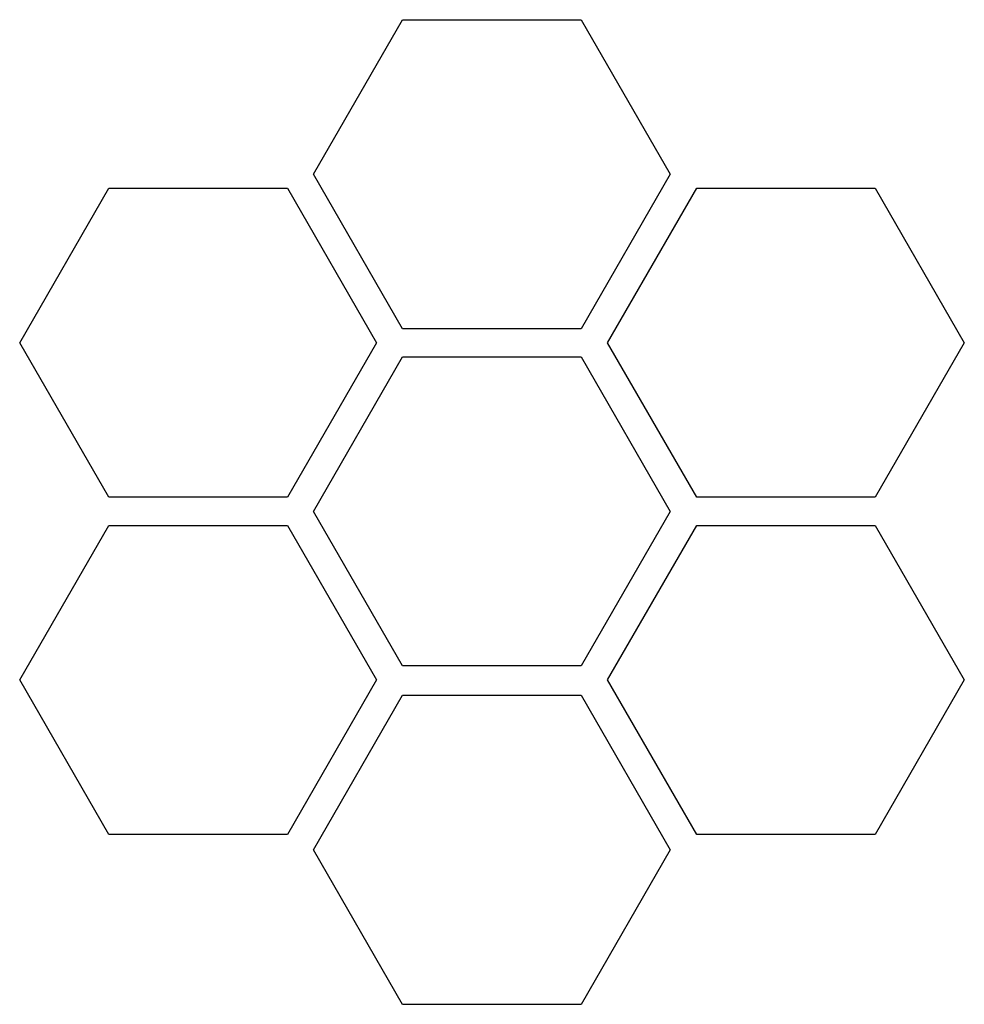
# Model space of a CAD drawing. Extents: x 0.2 to 16.5, y -0.3 to 16.7.
import ezdxf

# ---------------------------------------------------------------- set-up
doc = ezdxf.new("R2010")
doc.units = 0
doc.layers.add('DEFAULT_255_2_778', color=255, linetype='CONTINUOUS')

msp = doc.modelspace()

# ---------------------------------------------------------------- linework, layer by layer
at = {"layer": 'DEFAULT_255_2_778'}
for p, q in [((5.263, 14.012), (6.797, 16.669)), ((6.797, 16.669), (9.866, 16.669)), ((9.866, 16.669), (11.4, 14.012)), ((6.797, 11.354), (5.263, 14.012)), ((11.4, 14.012), (9.866, 11.354)), ((0.212, 11.112), (1.747, 13.77)), ((1.747, 13.77), (4.815, 13.77)), ((4.815, 13.77), (6.35, 11.112)), ((10.319, 11.112), (11.854, 13.77)), ((11.854, 13.77), (14.922, 13.77)), ((14.922, 13.77), (16.456, 11.112)), ((9.866, 11.354), (6.797, 11.354)), ((1.747, 8.455), (0.212, 11.112)), ((6.35, 11.112), (4.815, 8.455)), ((11.854, 8.455), (10.319, 11.112)), ((16.456, 11.112), (14.922, 8.455)), ((5.263, 8.213), (6.797, 10.871)), ((6.797, 10.871), (9.866, 10.871)), ((9.866, 10.871), (11.4, 8.213)), ((4.815, 8.455), (1.747, 8.455)), ((14.922, 8.455), (11.854, 8.455)), ((6.797, 5.556), (5.263, 8.213)), ((11.4, 8.213), (9.866, 5.556)), ((0.212, 5.314), (1.747, 7.971)), ((1.747, 7.971), (4.815, 7.971)), ((4.815, 7.971), (6.35, 5.314)), ((10.319, 5.314), (11.854, 7.971)), ((11.854, 7.971), (14.922, 7.971)), ((14.922, 7.971), (16.456, 5.314)), ((9.866, 5.556), (6.797, 5.556)), ((1.747, 2.656), (0.212, 5.314)), ((6.35, 5.314), (4.815, 2.656)), ((11.854, 2.656), (10.319, 5.314)), ((16.456, 5.314), (14.922, 2.656)), ((5.263, 2.393), (6.797, 5.05)), ((6.797, 5.05), (9.866, 5.05)), ((9.866, 5.05), (11.4, 2.393)), ((4.815, 2.656), (1.747, 2.656)), ((14.922, 2.656), (11.854, 2.656)), ((6.797, -0.265), (5.263, 2.393)), ((11.4, 2.393), (9.866, -0.265)), ((9.866, -0.265), (6.797, -0.265))]:
    msp.add_line(p, q, dxfattribs=at)

doc.saveas('drawing.dxf')
